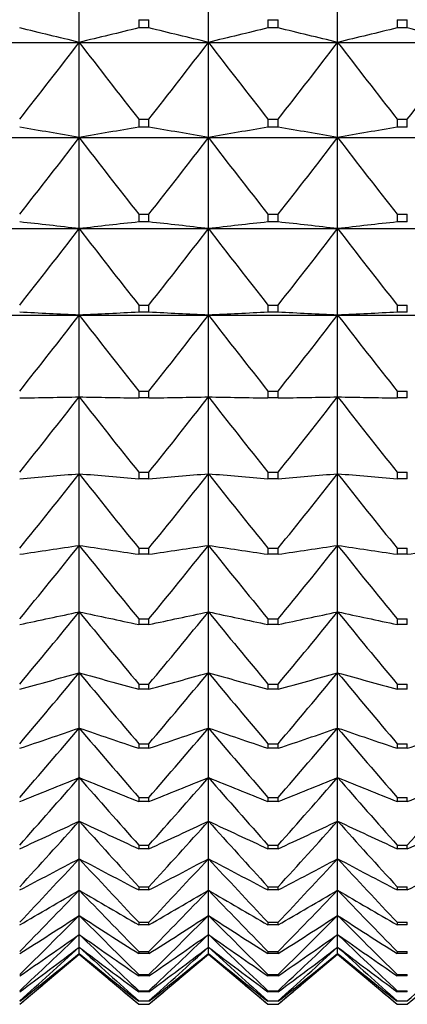
# Model space of a CAD drawing. Units: millimetres. Extents: x -18 to 856, y -35 to 1019.
# Drawn here: x 22 to 25, y 501 to 509 of the extents above; entities that cross this region are included whole.
import ezdxf

# ---------------------------------------------------------------- set-up
doc = ezdxf.new("R2010")
doc.units = ezdxf.units.MM
doc.layers.add('Default', color=7, linetype='Continuous')
doc.layers.add('DV1_Default', color=7, linetype='Continuous')

# ---------------------------------------------------------------- blocks, each defined once
blk = doc.blocks.new('SE')
at = {"layer": 'DV1_Default', "color": 7}
for p, q in [((22.2504, 508.8916), (22.2504, 509.736)), ((23.3504, 508.8916), (23.3504, 509.736)), ((24.4504, 508.8916), (24.4504, 509.736)), ((22.7573, 509.0847), (22.8434, 509.0847)), ((22.7573, 509.0847), (22.7573, 509.014)), ((22.8434, 509.014), (22.8434, 509.0847)), ((23.8573, 509.0847), (23.9434, 509.0847)), ((23.8573, 509.0847), (23.8573, 509.014)), ((23.9434, 509.014), (23.9434, 509.0847)), ((24.9573, 509.0847), (25.0434, 509.0847)), ((24.9573, 509.0847), (24.9573, 509.014)), ((25.0434, 509.014), (25.0434, 509.0847)), ((22.8434, 509.014), (22.7573, 509.014)), ((23.9434, 509.014), (23.8573, 509.014)), ((25.0434, 509.014), (24.9573, 509.014)), ((21.1504, 508.8916), (22.2504, 508.8916)), ((22.2504, 508.8916), (23.3504, 508.8916)), ((22.2504, 508.0815), (22.2504, 508.8916)), ((23.3504, 508.8916), (24.4504, 508.8916)), ((23.3504, 508.0815), (23.3504, 508.8916)), ((24.4504, 508.8916), (25.5504, 508.8916)), ((24.4504, 508.0815), (24.4504, 508.8916)), ((22.7573, 508.239), (22.8434, 508.239)), ((22.7573, 508.239), (22.7573, 508.1712)), ((22.8434, 508.1712), (22.8434, 508.239)), ((23.8573, 508.239), (23.9434, 508.239)), ((23.8573, 508.239), (23.8573, 508.1712)), ((23.9434, 508.1712), (23.9434, 508.239)), ((24.9573, 508.239), (25.0434, 508.239)), ((24.9573, 508.239), (24.9573, 508.1712)), ((25.0434, 508.1712), (25.0434, 508.239)), ((22.8434, 508.1712), (22.7573, 508.1712)), ((23.9434, 508.1712), (23.8573, 508.1712)), ((25.0434, 508.1712), (24.9573, 508.1712)), ((21.1504, 508.0815), (22.2504, 508.0815)), ((22.2504, 508.0815), (23.3504, 508.0815)), ((22.2504, 507.3076), (22.2504, 508.0815)), ((23.3504, 508.0815), (24.4504, 508.0815)), ((23.3504, 507.3076), (23.3504, 508.0815)), ((24.4504, 508.0815), (25.5504, 508.0815)), ((24.4504, 507.3076), (24.4504, 508.0815)), ((22.7573, 507.4292), (22.8434, 507.4292)), ((22.7573, 507.4292), (22.7573, 507.3645)), ((22.8434, 507.3645), (22.7573, 507.3645)), ((22.8434, 507.3645), (22.8434, 507.4292)), ((23.8573, 507.4292), (23.9434, 507.4292)), ((23.8573, 507.4292), (23.8573, 507.3645)), ((23.9434, 507.3645), (23.8573, 507.3645)), ((23.9434, 507.3645), (23.9434, 507.4292)), ((24.9573, 507.4292), (25.0434, 507.4292)), ((24.9573, 507.4292), (24.9573, 507.3645)), ((25.0434, 507.3645), (24.9573, 507.3645)), ((25.0434, 507.3645), (25.0434, 507.4292)), ((21.1504, 507.3076), (22.2504, 507.3076)), ((22.2504, 507.3076), (23.3504, 507.3076)), ((22.2504, 506.5719), (22.2504, 507.3076)), ((23.3504, 507.3076), (24.4504, 507.3076)), ((23.3504, 506.5719), (23.3504, 507.3076)), ((24.4504, 507.3076), (25.5504, 507.3076)), ((24.4504, 506.5719), (24.4504, 507.3076)), ((22.7573, 506.6574), (22.8434, 506.6574)), ((22.7573, 506.6574), (22.7573, 506.5958)), ((22.8434, 506.5958), (22.8434, 506.6574)), ((23.8573, 506.6574), (23.9434, 506.6574)), ((23.8573, 506.6574), (23.8573, 506.5958)), ((23.9434, 506.5958), (23.9434, 506.6574)), ((24.9573, 506.6574), (25.0434, 506.6574)), ((24.9573, 506.6574), (24.9573, 506.5958)), ((25.0434, 506.5958), (25.0434, 506.6574)), ((21.1504, 506.5719), (22.2504, 506.5719)), ((22.2504, 506.5719), (23.3504, 506.5719)), ((22.2504, 505.8764), (22.2504, 506.5719)), ((22.8434, 506.5958), (22.7573, 506.5958)), ((23.3504, 506.5719), (24.4504, 506.5719)), ((23.3504, 505.8764), (23.3504, 506.5719)), ((23.9434, 506.5958), (23.8573, 506.5958)), ((24.4504, 506.5719), (25.5504, 506.5719)), ((24.4504, 505.8764), (24.4504, 506.5719)), ((25.0434, 506.5958), (24.9573, 506.5958)), ((22.2504, 505.2228), (22.2504, 505.8764)), ((22.7573, 505.9254), (22.8434, 505.9254)), ((22.7573, 505.9254), (22.7573, 505.8672)), ((22.8434, 505.8672), (22.7573, 505.8672)), ((22.8434, 505.8672), (22.8434, 505.9254)), ((23.3504, 505.2228), (23.3504, 505.8764)), ((23.8573, 505.9254), (23.9434, 505.9254)), ((23.8573, 505.9254), (23.8573, 505.8672)), ((23.9434, 505.8672), (23.8573, 505.8672)), ((23.9434, 505.8672), (23.9434, 505.9254)), ((24.4504, 505.2228), (24.4504, 505.8764)), ((24.9573, 505.9254), (25.0434, 505.9254)), ((24.9573, 505.9254), (24.9573, 505.8672)), ((25.0434, 505.8672), (24.9573, 505.8672)), ((25.0434, 505.8672), (25.0434, 505.9254)), ((22.2504, 504.6129), (22.2504, 505.2228)), ((22.7573, 505.2353), (22.8434, 505.2353)), ((22.7573, 505.2353), (22.7573, 505.1806)), ((22.8434, 505.1806), (22.8434, 505.2353)), ((23.3504, 504.6129), (23.3504, 505.2228)), ((23.8573, 505.2353), (23.9434, 505.2353)), ((23.8573, 505.2353), (23.8573, 505.1806)), ((23.9434, 505.1806), (23.9434, 505.2353)), ((24.4504, 504.6129), (24.4504, 505.2228)), ((24.9573, 505.2353), (25.0434, 505.2353)), ((24.9573, 505.2353), (24.9573, 505.1806)), ((25.0434, 505.1806), (25.0434, 505.2353)), ((22.8434, 505.1806), (22.7573, 505.1806)), ((23.9434, 505.1806), (23.8573, 505.1806)), ((25.0434, 505.1806), (24.9573, 505.1806)), ((22.2504, 504.0481), (22.2504, 504.6129)), ((23.3504, 504.0481), (23.3504, 504.6129)), ((24.4504, 504.0481), (24.4504, 504.6129)), ((22.7573, 504.5887), (22.8434, 504.5887)), ((22.7573, 504.5887), (22.7573, 504.5377)), ((22.8434, 504.5377), (22.7573, 504.5377)), ((22.8434, 504.5377), (22.8434, 504.5887)), ((23.8573, 504.5887), (23.9434, 504.5887)), ((23.8573, 504.5887), (23.8573, 504.5377)), ((23.9434, 504.5377), (23.8573, 504.5377)), ((23.9434, 504.5377), (23.9434, 504.5887)), ((24.9573, 504.5887), (25.0434, 504.5887)), ((24.9573, 504.5887), (24.9573, 504.5377)), ((25.0434, 504.5377), (24.9573, 504.5377)), ((25.0434, 504.5377), (25.0434, 504.5887)), ((22.2504, 503.5299), (22.2504, 504.0481)), ((23.3504, 503.5299), (23.3504, 504.0481)), ((24.4504, 503.5299), (24.4504, 504.0481)), ((22.7573, 503.9874), (22.8434, 503.9874)), ((22.7573, 503.9874), (22.7573, 503.9402)), ((22.8434, 503.9402), (22.7573, 503.9402)), ((22.8434, 503.9402), (22.8434, 503.9874)), ((23.8573, 503.9874), (23.9434, 503.9874)), ((23.8573, 503.9874), (23.8573, 503.9402)), ((23.9434, 503.9402), (23.8573, 503.9402)), ((23.9434, 503.9402), (23.9434, 503.9874)), ((24.9573, 503.9874), (25.0434, 503.9874)), ((24.9573, 503.9874), (24.9573, 503.9402)), ((25.0434, 503.9402), (24.9573, 503.9402)), ((25.0434, 503.9402), (25.0434, 503.9874)), ((22.2504, 503.0596), (22.2504, 503.5299)), ((23.3504, 503.0596), (23.3504, 503.5299)), ((24.4504, 503.0596), (24.4504, 503.5299)), ((22.7573, 503.4329), (22.8434, 503.4329)), ((22.7573, 503.4329), (22.7573, 503.3895)), ((22.8434, 503.3895), (22.8434, 503.4329)), ((23.8573, 503.4329), (23.9434, 503.4329)), ((23.8573, 503.4329), (23.8573, 503.3895)), ((23.9434, 503.3895), (23.9434, 503.4329)), ((24.9573, 503.4329), (25.0434, 503.4329)), ((24.9573, 503.4329), (24.9573, 503.3895)), ((25.0434, 503.3895), (25.0434, 503.4329)), ((22.8434, 503.3895), (22.7573, 503.3895)), ((23.9434, 503.3895), (23.8573, 503.3895)), ((25.0434, 503.3895), (24.9573, 503.3895)), ((22.2504, 502.6386), (22.2504, 503.0596)), ((23.3504, 502.6386), (23.3504, 503.0596)), ((24.4504, 502.6386), (24.4504, 503.0596)), ((22.7573, 502.9265), (22.8434, 502.9265)), ((22.7573, 502.9265), (22.7573, 502.8872)), ((22.8434, 502.8872), (22.8434, 502.9265)), ((23.8573, 502.9265), (23.9434, 502.9265)), ((23.8573, 502.9265), (23.8573, 502.8872)), ((23.9434, 502.8872), (23.9434, 502.9265)), ((24.9573, 502.9265), (25.0434, 502.9265)), ((24.9573, 502.9265), (24.9573, 502.8872)), ((25.0434, 502.8872), (25.0434, 502.9265)), ((22.8434, 502.8872), (22.7573, 502.8872)), ((23.9434, 502.8872), (23.8573, 502.8872)), ((25.0434, 502.8872), (24.9573, 502.8872)), ((22.2504, 502.2677), (22.2504, 502.6386)), ((23.3504, 502.2677), (23.3504, 502.6386)), ((24.4504, 502.2677), (24.4504, 502.6386)), ((22.7573, 502.4697), (22.8434, 502.4697)), ((22.7573, 502.4697), (22.7573, 502.4344)), ((22.8434, 502.4344), (22.7573, 502.4344)), ((22.8434, 502.4344), (22.8434, 502.4697)), ((23.8573, 502.4697), (23.9434, 502.4697)), ((23.8573, 502.4697), (23.8573, 502.4344)), ((23.9434, 502.4344), (23.8573, 502.4344)), ((23.9434, 502.4344), (23.9434, 502.4697)), ((24.9573, 502.4697), (25.0434, 502.4697)), ((24.9573, 502.4697), (24.9573, 502.4344)), ((25.0434, 502.4344), (24.9573, 502.4344)), ((25.0434, 502.4344), (25.0434, 502.4697)), ((22.2504, 501.9481), (22.2504, 502.2677)), ((23.3504, 501.9481), (23.3504, 502.2677)), ((24.4504, 501.9481), (24.4504, 502.2677)), ((22.7573, 502.0635), (22.8434, 502.0635)), ((22.7573, 502.0635), (22.7573, 502.0325)), ((22.8434, 502.0325), (22.7573, 502.0325)), ((22.8434, 502.0325), (22.8434, 502.0635)), ((23.8573, 502.0635), (23.9434, 502.0635)), ((23.8573, 502.0635), (23.8573, 502.0325)), ((23.9434, 502.0325), (23.8573, 502.0325)), ((23.9434, 502.0325), (23.9434, 502.0635)), ((24.9573, 502.0635), (25.0434, 502.0635)), ((24.9573, 502.0635), (24.9573, 502.0325)), ((25.0434, 502.0325), (24.9573, 502.0325)), ((25.0434, 502.0325), (25.0434, 502.0635)), ((22.2504, 501.6804), (22.2504, 501.9481)), ((23.3504, 501.6804), (23.3504, 501.9481)), ((24.4504, 501.6804), (24.4504, 501.9481)), ((22.2504, 501.4655), (22.2504, 501.6804)), ((22.7573, 501.709), (22.8434, 501.709)), ((22.7573, 501.709), (22.7573, 501.6823)), ((22.8434, 501.6823), (22.7573, 501.6823)), ((22.8434, 501.6823), (22.8434, 501.709)), ((23.3504, 501.4655), (23.3504, 501.6804)), ((23.8573, 501.709), (23.9434, 501.709)), ((23.8573, 501.709), (23.8573, 501.6823)), ((23.9434, 501.6823), (23.8573, 501.6823)), ((23.9434, 501.6823), (23.9434, 501.709)), ((24.4504, 501.4655), (24.4504, 501.6804)), ((24.9573, 501.709), (25.0434, 501.709)), ((24.9573, 501.709), (24.9573, 501.6823)), ((25.0434, 501.6823), (24.9573, 501.6823)), ((25.0434, 501.6823), (25.0434, 501.709)), ((22.2504, 501.3038), (22.2504, 501.4655)), ((23.3504, 501.3038), (23.3504, 501.4655)), ((24.4504, 501.3038), (24.4504, 501.4655)), ((22.7573, 501.4072), (22.8434, 501.4072)), ((22.7573, 501.4072), (22.7573, 501.3848)), ((22.8434, 501.3848), (22.7573, 501.3848)), ((22.8434, 501.3848), (22.8434, 501.4072)), ((23.8573, 501.4072), (23.9434, 501.4072)), ((23.8573, 501.4072), (23.8573, 501.3848)), ((23.9434, 501.3848), (23.8573, 501.3848)), ((23.9434, 501.3848), (23.9434, 501.4072)), ((24.9573, 501.4072), (25.0434, 501.4072)), ((24.9573, 501.4072), (24.9573, 501.3848)), ((25.0434, 501.3848), (24.9573, 501.3848)), ((25.0434, 501.3848), (25.0434, 501.4072)), ((22.2504, 501.1958), (22.2504, 501.3038)), ((23.3504, 501.1958), (23.3504, 501.3038)), ((24.4504, 501.1958), (24.4504, 501.3038)), ((22.2504, 501.1417), (22.2504, 501.1958)), ((23.3504, 501.1417), (23.3504, 501.1958)), ((24.4504, 501.1417), (24.4504, 501.1958)), ((21.7434, 500.7096), (22.2504, 501.135)), ((22.2504, 501.135), (22.2504, 501.1417)), ((22.2504, 501.135), (22.7573, 500.7096)), ((22.7573, 501.1587), (22.8434, 501.1587)), ((22.7573, 501.1587), (22.7573, 501.1408)), ((22.8434, 501.1408), (22.7573, 501.1408)), ((22.8434, 501.1408), (22.8434, 501.1587)), ((22.8434, 500.7096), (23.3504, 501.135)), ((23.3504, 501.135), (23.3504, 501.1417)), ((23.3504, 501.135), (23.8573, 500.7096)), ((23.8573, 501.1587), (23.9434, 501.1587)), ((23.8573, 501.1587), (23.8573, 501.1408)), ((23.9434, 501.1408), (23.8573, 501.1408)), ((23.9434, 501.1408), (23.9434, 501.1587)), ((23.9434, 500.7096), (24.4504, 501.135)), ((24.4504, 501.135), (24.4504, 501.1417)), ((24.4504, 501.135), (24.9573, 500.7096)), ((24.9573, 501.1587), (25.0434, 501.1587)), ((24.9573, 501.1587), (24.9573, 501.1408)), ((25.0434, 501.1408), (24.9573, 501.1408)), ((25.0434, 501.1408), (25.0434, 501.1587)), ((25.0434, 500.7096), (25.5504, 501.135)), ((22.7573, 500.9643), (22.8434, 500.9643)), ((22.7573, 500.9643), (22.7573, 500.9508)), ((22.8434, 500.9508), (22.7573, 500.9508)), ((22.8434, 500.9508), (22.8434, 500.9643)), ((23.8573, 500.9643), (23.9434, 500.9643)), ((23.8573, 500.9643), (23.8573, 500.9508)), ((23.9434, 500.9508), (23.8573, 500.9508)), ((23.9434, 500.9508), (23.9434, 500.9643)), ((24.9573, 500.9643), (25.0434, 500.9643)), ((24.9573, 500.9643), (24.9573, 500.9508)), ((25.0434, 500.9508), (24.9573, 500.9508)), ((25.0434, 500.9508), (25.0434, 500.9643)), ((22.7573, 500.8245), (22.8434, 500.8245)), ((22.7573, 500.8245), (22.7573, 500.8154)), ((22.8434, 500.8154), (22.7573, 500.8154)), ((22.8434, 500.8154), (22.8434, 500.8245)), ((23.8573, 500.8245), (23.9434, 500.8245)), ((23.8573, 500.8245), (23.8573, 500.8154)), ((23.9434, 500.8154), (23.8573, 500.8154)), ((23.9434, 500.8154), (23.9434, 500.8245)), ((24.9573, 500.8245), (25.0434, 500.8245)), ((24.9573, 500.8245), (24.9573, 500.8154)), ((25.0434, 500.8154), (24.9573, 500.8154)), ((25.0434, 500.8154), (25.0434, 500.8245)), ((22.7573, 500.7395), (22.8434, 500.7395)), ((22.7573, 500.7395), (22.7573, 500.735)), ((22.8434, 500.735), (22.7573, 500.735)), ((22.7573, 500.7096), (22.8434, 500.7096)), ((22.7573, 500.7096), (22.7573, 500.7096)), ((22.7573, 500.7096), (22.8434, 500.7096)), ((22.8434, 500.735), (22.8434, 500.7395)), ((22.8434, 500.7096), (22.8434, 500.7096)), ((23.8573, 500.7395), (23.9434, 500.7395)), ((23.8573, 500.7395), (23.8573, 500.735)), ((23.9434, 500.735), (23.8573, 500.735)), ((23.8573, 500.7096), (23.9434, 500.7096)), ((23.8573, 500.7096), (23.8573, 500.7096)), ((23.8573, 500.7096), (23.9434, 500.7096)), ((23.9434, 500.735), (23.9434, 500.7395)), ((23.9434, 500.7096), (23.9434, 500.7096)), ((24.9573, 500.7395), (25.0434, 500.7395)), ((24.9573, 500.7395), (24.9573, 500.735)), ((25.0434, 500.735), (24.9573, 500.735)), ((24.9573, 500.7096), (25.0434, 500.7096)), ((24.9573, 500.7096), (24.9573, 500.7096)), ((24.9573, 500.7096), (25.0434, 500.7096)), ((25.0434, 500.735), (25.0434, 500.7395)), ((25.0434, 500.7096), (25.0434, 500.7096))]:
    blk.add_line(p, q, dxfattribs=at)
for centre, radius, start, end in [((2.184, 426.8804), 84.4305, 76.251091, 76.604984), ((42.3167, 426.8804), 84.4305, 103.395016, 103.748909), ((3.284, 426.8804), 84.4305, 76.251091, 76.604984), ((43.4167, 426.8804), 84.4305, 103.395016, 103.748909), ((4.384, 426.8804), 84.4305, 76.251091, 76.604984), ((44.5167, 426.8804), 84.4305, 103.395016, 103.748909), ((5.484, 426.8804), 84.4305, 76.251091, 76.604984), ((-27.7592, 547.2128), 63.0038, 321.78638, 322.537904), ((72.26, 547.2128), 63.0038, 217.462096, 218.21362), ((-26.6592, 547.2128), 63.0038, 321.78638, 322.537904), ((73.36, 547.2128), 63.0038, 217.462096, 218.21362), ((-25.5592, 547.2128), 63.0038, 321.78638, 322.537904), ((74.46, 547.2128), 63.0038, 217.462096, 218.21362), ((-24.4592, 547.2128), 63.0038, 321.78638, 322.537904), ((2.6883, 399.063), 110.7597, 79.827215, 80.093527), ((41.8124, 399.063), 110.7597, 99.906473, 100.172785), ((3.7883, 399.063), 110.7597, 79.827215, 80.093527), ((42.9124, 399.063), 110.7597, 99.906473, 100.172785), ((4.8883, 399.063), 110.7597, 79.827215, 80.093527), ((44.0124, 399.063), 110.7597, 99.906473, 100.172785), ((-27.7238, 546.3974), 62.9725, 321.770485, 322.522115), ((72.2246, 546.3974), 62.9725, 217.477885, 218.229515), ((-26.6238, 546.3974), 62.9725, 321.770485, 322.522115), ((73.3246, 546.3974), 62.9725, 217.477885, 218.229515), ((-25.5238, 546.3974), 62.9725, 321.770485, 322.522115), ((74.4246, 546.3974), 62.9725, 217.477885, 218.229515), ((3.0394, 338.4019), 169.9947, 83.511178, 83.683109), ((41.4614, 338.4019), 169.9947, 96.316891, 96.488822), ((4.1394, 338.4019), 169.9947, 83.511178, 83.683109), ((42.5614, 338.4019), 169.9947, 96.316891, 96.488822), ((5.2394, 338.4019), 169.9947, 83.511178, 83.683109), ((43.6614, 338.4019), 169.9947, 96.316891, 96.488822), ((-27.5296, 545.5947), 62.8009, 321.682913, 322.435123), ((72.0303, 545.5947), 62.8009, 217.564877, 218.317087), ((-26.4296, 545.5947), 62.8009, 321.682913, 322.435123), ((73.1303, 545.5947), 62.8009, 217.564877, 218.317087), ((-25.3296, 545.5947), 62.8009, 321.682913, 322.435123), ((74.2303, 545.5947), 62.8009, 217.564877, 218.317087), ((3.2336, 108.2854), 398.7403, 87.266408, 87.33933), ((-27.1785, 544.8076), 62.4914, 321.523057, 322.276308), ((41.2671, 108.2854), 398.7403, 92.66067, 92.733592), ((71.6793, 544.8076), 62.4914, 217.723692, 218.476943), ((4.3336, 108.2854), 398.7403, 87.266408, 87.33933), ((-26.0785, 544.8076), 62.4914, 321.523057, 322.276308), ((42.3671, 108.2854), 398.7403, 92.66067, 92.733592), ((72.7793, 544.8076), 62.4914, 217.723692, 218.476943), ((5.4336, 108.2854), 398.7403, 87.266408, 87.33933), ((-24.9785, 544.8076), 62.4914, 321.523057, 322.276308), ((43.4671, 108.2854), 398.7403, 92.66067, 92.733592), ((73.8793, 544.8076), 62.4914, 217.723692, 218.476943), ((-26.6742, 544.0393), 62.0485, 321.289804, 322.044531), ((71.1749, 544.0393), 62.0485, 217.955469, 218.710196), ((-25.5742, 544.0393), 62.0485, 321.289804, 322.044531), ((72.2749, 544.0393), 62.0485, 217.955469, 218.710196), ((-24.4742, 544.0393), 62.0485, 321.289804, 322.044531), ((73.3749, 544.0393), 62.0485, 217.955469, 218.710196), ((3.1452, 731.4951), 227.0774, 274.697933, 274.826284), ((-26.0218, 543.2938), 61.4785, 320.981525, 321.738129), ((70.5226, 543.2938), 61.4785, 218.261871, 219.018475), ((41.3555, 731.4951), 227.0774, 265.173716, 265.302067), ((4.2452, 731.4951), 227.0774, 274.697933, 274.826284), ((-24.9218, 543.2938), 61.4785, 320.981525, 321.738129), ((71.6226, 543.2938), 61.4785, 218.261871, 219.018475), ((42.4555, 731.4951), 227.0774, 265.173716, 265.302067), ((5.3452, 731.4951), 227.0774, 274.697933, 274.826284), ((-23.8218, 543.2938), 61.4785, 320.981525, 321.738129), ((72.7226, 543.2938), 61.4785, 218.261871, 219.018475), ((43.5555, 731.4951), 227.0774, 265.173716, 265.302067), ((2.8635, 633.6137), 130.4495, 278.321637, 278.546725), ((-25.2281, 542.5757), 60.7896, 320.596067, 321.354895), ((69.7288, 542.5757), 60.7896, 218.645105, 219.403933), ((41.6372, 633.6137), 130.4495, 261.453275, 261.678363), ((3.9635, 633.6137), 130.4495, 278.321637, 278.546725), ((-24.1281, 542.5757), 60.7896, 320.596067, 321.354895), ((70.8288, 542.5757), 60.7896, 218.645105, 219.403933), ((42.7372, 633.6137), 130.4495, 261.453275, 261.678363), ((5.0635, 633.6137), 130.4495, 278.321637, 278.546725), ((-23.0281, 542.5757), 60.7896, 320.596067, 321.354895), ((71.9288, 542.5757), 60.7896, 218.645105, 219.403933), ((43.8372, 633.6137), 130.4495, 261.453275, 261.678363), ((6.1635, 633.6137), 130.4495, 278.321637, 278.546725), ((2.4267, 595.9304), 93.9964, 281.859031, 282.174955), ((-24.3011, 541.8901), 59.9922, 320.13073, 320.89206), ((68.8019, 541.8901), 59.9922, 219.10794, 219.86927), ((42.074, 595.9304), 93.9964, 257.825045, 258.140969), ((3.5267, 595.9304), 93.9964, 281.859031, 282.174955), ((-23.2011, 541.8901), 59.9922, 320.13073, 320.89206), ((69.9019, 541.8901), 59.9922, 219.10794, 219.86927), ((43.174, 595.9304), 93.9964, 257.825045, 258.140969), ((4.6267, 595.9304), 93.9964, 281.859031, 282.174955), ((-22.1011, 541.8901), 59.9922, 320.13073, 320.89206), ((71.0019, 541.8901), 59.9922, 219.10794, 219.86927), ((44.274, 595.9304), 93.9964, 257.825045, 258.140969), ((1.8394, 576.254), 75.5341, 285.278438, 285.677437), ((-23.2505, 541.2434), 59.0985, 319.582245, 320.346269), ((67.7512, 541.2434), 59.0985, 219.653731, 220.417755), ((42.6613, 576.254), 75.5341, 254.322563, 254.721562), ((2.9394, 576.254), 75.5341, 285.278438, 285.677437), ((-22.1505, 541.2434), 59.0985, 319.582245, 320.346269), ((68.8512, 541.2434), 59.0985, 219.653731, 220.417755), ((43.7613, 576.254), 75.5341, 254.322563, 254.721562), ((4.0394, 576.254), 75.5341, 285.278438, 285.677437), ((-21.0505, 541.2434), 59.0985, 319.582245, 320.346269), ((69.9512, 541.2434), 59.0985, 219.653731, 220.417755), ((44.8613, 576.254), 75.5341, 254.322563, 254.721562), ((1.1076, 564.3687), 64.8523, 288.553944, 289.027022), ((-22.0869, 540.6423), 58.1227, 318.946756, 319.713554), ((66.5876, 540.6423), 58.1227, 220.286446, 221.053244), ((43.3931, 564.3687), 64.8523, 250.972978, 251.446056), ((2.2076, 564.3687), 64.8523, 288.553944, 289.027022), ((-20.9869, 540.6423), 58.1227, 318.946756, 319.713554), ((67.6876, 540.6423), 58.1227, 220.286446, 221.053244), ((44.4931, 564.3687), 64.8523, 250.972978, 251.446056), ((3.3076, 564.3687), 64.8523, 288.553944, 289.027022), ((-19.8869, 540.6423), 58.1227, 318.946756, 319.713554), ((68.7876, 540.6423), 58.1227, 220.286446, 221.053244), ((45.5931, 564.3687), 64.8523, 250.972978, 251.446056), ((4.4076, 564.3687), 64.8523, 288.553944, 289.027022), ((0.2388, 556.5669), 58.2476, 291.665942, 292.203504), ((-20.8223, 540.0951), 57.081, 318.2198, 318.98931), ((65.323, 540.0951), 57.081, 221.01069, 221.7802), ((44.262, 556.5669), 58.2476, 247.796496, 248.334058), ((1.3388, 556.5669), 58.2476, 291.665942, 292.203504), ((-19.7223, 540.0951), 57.081, 318.2198, 318.98931), ((66.423, 540.0951), 57.081, 221.01069, 221.7802), ((45.362, 556.5669), 58.2476, 247.796496, 248.334058), ((2.4388, 556.5669), 58.2476, 291.665942, 292.203504), ((-18.6223, 540.0951), 57.081, 318.2198, 318.98931), ((67.523, 540.0951), 57.081, 221.01069, 221.7802), ((46.462, 556.5669), 58.2476, 247.796496, 248.334058), ((3.5388, 556.5669), 58.2476, 291.665942, 292.203504), ((-17.5223, 540.0951), 57.081, 318.2198, 318.98931), ((-0.7582, 551.1778), 54.0517, 294.60108, 295.19349), ((-19.4696, 539.6113), 55.992, 317.39626, 318.16825), ((63.9704, 539.6113), 55.992, 221.83175, 222.60374), ((45.2589, 551.1778), 54.0517, 244.80651, 245.39892), ((0.3418, 551.1778), 54.0517, 294.60108, 295.19349), ((-18.3696, 539.6113), 55.992, 317.39626, 318.16825), ((65.0704, 539.6113), 55.992, 221.83175, 222.60374), ((46.3589, 551.1778), 54.0517, 244.80651, 245.39892), ((1.4418, 551.1778), 54.0517, 294.60108, 295.19349), ((-17.2696, 539.6113), 55.992, 317.39626, 318.16825), ((66.1704, 539.6113), 55.992, 221.83175, 222.60374), ((47.4589, 551.1778), 54.0517, 244.80651, 245.39892), ((2.5418, 551.1778), 54.0517, 294.60108, 295.19349), ((-1.873, 547.3371), 51.4014, 297.35174, 297.98978), ((-18.0429, 539.2021), 54.8763, 316.47039, 317.24441), ((62.5436, 539.2021), 54.8763, 222.75559, 223.52961), ((46.3737, 547.3371), 51.4014, 242.01022, 242.64826), ((-0.773, 547.3371), 51.4014, 297.35174, 297.98978), ((-16.9429, 539.2021), 54.8763, 316.47039, 317.24441), ((63.6436, 539.2021), 54.8763, 222.75559, 223.52961), ((47.4737, 547.3371), 51.4014, 242.01022, 242.64826), ((0.327, 547.3371), 51.4014, 297.35174, 297.98978), ((-15.8429, 539.2021), 54.8763, 316.47039, 317.24441), ((64.7436, 539.2021), 54.8763, 222.75559, 223.52961), ((48.5737, 547.3371), 51.4014, 242.01022, 242.64826), ((1.427, 547.3371), 51.4014, 297.35174, 297.98978), ((-3.0943, 544.5523), 49.8031, 299.91525, 300.5904), ((-16.5567, 538.8806), 53.7572, 315.43578, 316.21111), ((61.0574, 538.8806), 53.7572, 223.78889, 224.56422), ((47.595, 544.5523), 49.8031, 239.4096, 240.08475), ((-1.9943, 544.5523), 49.8031, 299.91525, 300.5904), ((-15.4567, 538.8806), 53.7572, 315.43578, 316.21111), ((62.1574, 538.8806), 53.7572, 223.78889, 224.56422), ((48.695, 544.5523), 49.8031, 239.4096, 240.08475), ((-0.8943, 544.5523), 49.8031, 299.91525, 300.5904), ((-14.3567, 538.8806), 53.7572, 315.43578, 316.21111), ((63.2574, 538.8806), 53.7572, 223.78889, 224.56422), ((49.795, 544.5523), 49.8031, 239.4096, 240.08475), ((-4.4094, 542.5218), 48.9527, 302.29291, 302.99756), ((-15.0262, 538.6628), 52.661, 314.28537, 315.06096), ((59.5269, 538.6628), 52.661, 224.93904, 225.71463), ((48.9102, 542.5218), 48.9527, 237.00244, 237.70709), ((-3.3094, 542.5218), 48.9527, 302.29291, 302.99756), ((-13.9262, 538.6628), 52.661, 314.28537, 315.06096), ((60.6269, 538.6628), 52.661, 224.93904, 225.71463), ((50.0102, 542.5218), 48.9527, 237.00244, 237.70709), ((-2.2094, 542.5218), 48.9527, 302.29291, 302.99756), ((-12.8262, 538.6628), 52.661, 314.28537, 315.06096), ((61.7269, 538.6628), 52.661, 224.93904, 225.71463), ((51.1102, 542.5218), 48.9527, 237.00244, 237.70709), ((-5.805, 541.0504), 48.6507, 304.48905, 305.21657), ((-13.4672, 538.5681), 51.6175, 313.01145, 313.78589), ((57.9679, 538.5681), 51.6175, 226.21411, 226.98855), ((50.3057, 541.0504), 48.6507, 234.78343, 235.51095), ((-4.705, 541.0504), 48.6507, 304.48905, 305.21657), ((-12.3672, 538.5681), 51.6175, 313.01145, 313.78589), ((59.0679, 538.5681), 51.6175, 226.21411, 226.98855), ((51.4057, 541.0504), 48.6507, 234.78343, 235.51095), ((-3.605, 541.0504), 48.6507, 304.48905, 305.21657), ((-11.2672, 538.5681), 51.6175, 313.01145, 313.78589), ((60.1679, 538.5681), 51.6175, 226.21411, 226.98855), ((52.5057, 541.0504), 48.6507, 234.78343, 235.51095), ((-7.2666, 540.0057), 48.7592, 306.51017, 307.2549), ((-11.8956, 538.6204), 50.6611, 311.60579, 312.37717), ((56.3963, 538.6204), 50.6611, 227.62283, 228.39421), ((51.7674, 540.0057), 48.7592, 232.7451, 233.48983), ((-6.1666, 540.0057), 48.7592, 306.51017, 307.2549), ((-10.7956, 538.6204), 50.6611, 311.60579, 312.37717), ((57.4963, 538.6204), 50.6611, 227.62283, 228.39421), ((52.8674, 540.0057), 48.7592, 232.7451, 233.48983), ((-5.0666, 540.0057), 48.7592, 306.51017, 307.2549), ((-9.6956, 538.6204), 50.6611, 311.60579, 312.37717), ((58.5963, 538.6204), 50.6611, 227.62283, 228.39421), ((53.9674, 540.0057), 48.7592, 232.7451, 233.48983), ((-8.5956, 538.6204), 50.6611, 311.60579, 312.37717), ((-8.7794, 539.2947), 49.1782, 308.36415, 309.12137), ((-10.3277, 538.8497), 49.8319, 310.05968, 310.82554), ((54.8284, 538.8497), 49.8319, 229.17446, 229.94032), ((53.2801, 539.2947), 49.1782, 230.87863, 231.63585), ((-7.6794, 539.2947), 49.1782, 308.36415, 309.12137), ((-9.2277, 538.8497), 49.8319, 310.05968, 310.82554), ((55.9284, 538.8497), 49.8319, 229.17446, 229.94032), ((54.3801, 539.2947), 49.1782, 230.87863, 231.63585), ((-6.5794, 539.2947), 49.1782, 308.36415, 309.12137), ((-8.1277, 538.8497), 49.8319, 310.05968, 310.82554), ((57.0284, 538.8497), 49.8319, 229.17446, 229.94032), ((55.4801, 539.2947), 49.1782, 230.87863, 231.63585)]:
    blk.add_arc(centre, radius, start, end, dxfattribs=at)
for points in [[(21.7434, 505.8672), (21.9138, 505.8703), (22.0828, 505.8733), (22.2504, 505.8764)], [(22.2504, 505.8764), (22.4179, 505.8733), (22.5869, 505.8703), (22.7573, 505.8672)], [(22.8434, 505.8672), (23.0138, 505.8703), (23.1828, 505.8733), (23.3504, 505.8764)], [(23.3504, 505.8764), (23.5179, 505.8733), (23.6869, 505.8703), (23.8573, 505.8672)], [(23.9434, 505.8672), (24.1138, 505.8703), (24.2828, 505.8733), (24.4504, 505.8764)], [(24.4504, 505.8764), (24.6179, 505.8733), (24.7869, 505.8703), (24.9573, 505.8672)]]:
    blk.add_open_spline(points, degree=3, dxfattribs=at)

msp = doc.modelspace()

# ---------------------------------------------------------------- block references
at = {"layer": 'Default'}
msp.add_blockref('SE', (0, 0), dxfattribs=at)

doc.saveas('drawing.dxf')
